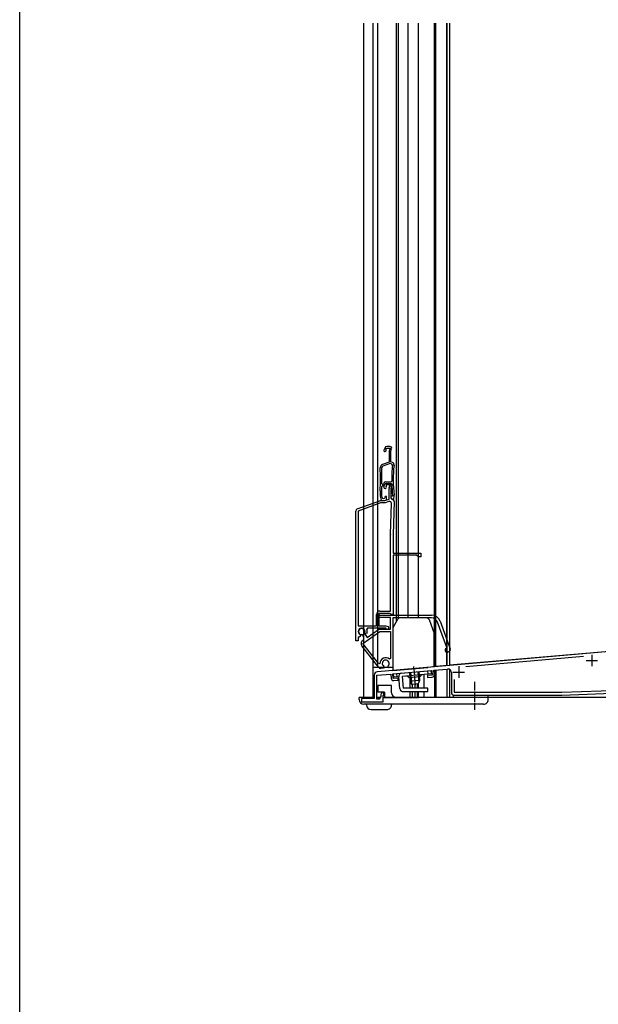
# Model space of a CAD drawing. Extents: x 0 to 1386, y 0 to 2243.
# Drawn here: x 0 to 251, y 862 to 1290 of the extents above; entities that cross this region are included whole.
import ezdxf

# ---------------------------------------------------------------- set-up
doc = ezdxf.new("R2010")
doc.units = 0
doc.header["$LTSCALE"] = 0.75
doc.linetypes.add('YCENTER_1', pattern=[13, 10, -1, 1, -1])
doc.layers.add('06_TOYO', color=7, linetype='CONTINUOUS')
doc.layers.add('YKK_ZWAK', color=7, linetype='CONTINUOUS')

msp = doc.modelspace()

# ---------------------------------------------------------------- linework, layer by layer
at = {"layer": '06_TOYO', "linetype": 'Continuous', "ltscale": 1.5}
for p, q in [((149.503, 995.629), (149.503, 1288.738)), ((153.603, 995.629), (153.603, 1288.738)), ((155.603, 1008.629), (155.603, 1288.738)), ((163.601, 1288.738), (163.601, 1028.4)), ((164.603, 1029.949), (164.603, 1288.738)), ((173.203, 1030.131), (173.203, 1288.738)), ((180.203, 1008.965), (180.203, 1288.738)), ((180.803, 1009.018), (180.803, 1288.738)), ((185.503, 1009.429), (185.503, 1288.738)), ((162.235, 1026.034), (164.313, 1029.632)), ((176.901, 1030.132), (165.179, 1030.132)), ((177.841, 1029.474), (180.041, 1023.429)), ((162.101, 1025.534), (162.101, 1007.332)), ((180.101, 1008.907), (180.101, 1023.087)), ((162.101, 1008.629), (153.603, 1008.629)), ((162.101, 1007.332), (177.301, 1008.662)), ((185.503, 1009.429), (179.466, 1008.901)), ((169.403, 1004.16), (169.403, 999.621)), ((173.203, 999.621), (173.203, 1001.777)), ((169.403, 998.121), (169.403, 995.629)), ((172.625, 1001.45), (172.625, 999.621)), ((172.625, 998.121), (172.625, 995.629)), ((173.203, 995.629), (173.203, 998.121)), ((149.503, 995.629), (154.001, 995.629)), ((155.501, 995.629), (156.664, 995.629)), ((158.201, 995.629), (173.203, 995.629))]:
    msp.add_line(p, q, dxfattribs=at)
at = {"layer": '06_TOYO', "ltscale": 1.5}
for p, q in [((168.703, 1030.131), (168.703, 1288.738)), ((170.503, 1001.086), (170.503, 999.621)), ((170.503, 997.919), (170.503, 995.629))]:
    msp.add_line(p, q, dxfattribs=at)
at = {"layer": '06_TOYO', "linetype": 'Continuous', "ltscale": 0.5}
for p, q in [((185.5, 1288.738), (185.5, 1009.385)), ((186.7, 1288.738), (186.7, 1009.49)), ((275.262, 1017.292), (186.7, 1009.543)), ((162.367, 1005.856), (178.805, 1007.294)), ((162.498, 1004.361), (162.367, 1005.856)), ((163.992, 1004.492), (163.862, 1005.987)), ((178.935, 1005.8), (166.184, 1004.684)), ((169.341, 1006.466), (169.679, 1002.6)), ((169.718, 1006.499), (170.123, 1001.877)), ((172.948, 1006.781), (173.352, 1002.16)), ((173.325, 1006.814), (173.664, 1002.948)), ((177.441, 1005.669), (177.31, 1007.163)), ((178.935, 1005.8), (178.805, 1007.294)), ((180.2, 1007.415), (180.2, 995.629)), ((180.8, 1007.468), (180.8, 995.629)), ((185.5, 1007.88), (185.5, 995.629)), ((186.7, 1007.744), (186.7, 995.629)), ((164.69, 1004.553), (162.498, 1004.361)), ((165.132, 999.493), (164.69, 1004.553)), ((166.184, 1004.684), (166.627, 999.624)), ((174.024, 1004.567), (169.043, 1004.131)), ((173.664, 1002.948), (169.679, 1002.6)), ((170.498, 1001.266), (169.679, 1002.6)), ((173.088, 1001.492), (170.498, 1001.266)), ((173.664, 1002.948), (173.088, 1001.492)), ((175.5, 1005.499), (175.5, 999.624)), ((155.501, 1000.829), (155.501, 997.829)), ((161.501, 1000.829), (155.501, 1000.829)), ((155.501, 1000.355), (155.501, 1000.429)), ((158.501, 997.829), (155.501, 997.829)), ((158.501, 997.829), (158.501, 995.629)), ((161.501, 997.629), (161.501, 1000.829)), ((177.252, 999.624), (166.627, 999.624)), ((166.627, 998.124), (177.252, 998.124)), ((170.5, 1001.266), (170.5, 999.624)), ((170.5, 998.124), (170.5, 995.629)), ((171.7, 1001.371), (171.7, 999.624)), ((171.7, 998.124), (171.7, 995.629)), ((175.5, 998.124), (175.5, 995.629)), ((177.252, 998.124), (177.252, 999.624)), ((147.501, 994.629), (147.501, 995.629)), ((154, 995.629), (147.501, 995.629)), ((156.662, 995.629), (155.2, 995.629)), ((203.501, 995.629), (157.9, 995.629)), ((158.501, 996.129), (158.501, 996.129)), ((274.705, 995.629), (170.5, 995.629)), ((188.501, 995.629), (188.501, 996.629)), ((188.501, 996.629), (203.501, 996.629)), ((203.501, 994.629), (203.501, 996.629)), ((201.501, 992.629), (149.501, 992.629)), ((150.601, 992.329), (150.601, 992.629)), ((152.601, 990.329), (159.501, 990.329)), ((161.501, 992.629), (161.501, 992.329))]:
    msp.add_line(p, q, dxfattribs=at)
at = {"layer": '06_TOYO', "linetype": 'ByBlock', "lineweight": -2, "ltscale": 0.5}
for p, q in [((160.803, 1104.631), (159.49, 1104.631)), ((158.55, 1103.973), (158.233, 1103.102)), ((159.104, 1103.449), (159.28, 1103.931)), ((159.13, 1103.191), (159.104, 1103.449)), ((159.28, 1103.931), (160.939, 1103.931)), ((160.503, 1102.385), (160.503, 1097.85)), ((160.939, 1103.931), (160.548, 1102.684)), ((161.203, 1102.431), (161.566, 1103.592)), ((161.203, 1097.931), (161.203, 1102.431)), ((160.503, 1097.85), (157.592, 1096.791)), ((160.963, 1097.273), (157.782, 1096.115)), ((160.963, 1097.273), (157.782, 1096.115)), ((161.611, 1097.037), (160.963, 1097.273)), ((161.95, 1097.659), (161.203, 1097.931)), ((161.937, 1096.513), (161.611, 1097.037)), ((157.324, 1088.485), (157.624, 1088.181)), ((157.352, 1087.237), (157.652, 1087.531)), ((157.624, 1088.181), (157.876, 1088.181)), ((157.652, 1087.531), (157.78, 1087.531)), ((157.876, 1088.181), (158.119, 1088.704)), ((158.159, 1087.285), (158.518, 1088.054)), ((158.505, 1087.993), (158.803, 1088.631)), ((158.803, 1088.631), (161.293, 1088.631)), ((159.026, 1089.281), (161.31, 1089.281)), ((159.233, 1087.931), (159.134, 1087.719)), ((159.134, 1087.719), (159.172, 1087.405)), ((160.939, 1087.931), (159.233, 1087.931)), ((159.424, 1088.631), (160.258, 1088.631)), ((160.549, 1086.684), (160.939, 1087.931)), ((161.293, 1088.631), (161.593, 1088.342)), ((161.31, 1089.281), (161.61, 1089.586)), ((156.603, 1085.436), (156.603, 1085.426)), ((156.603, 1085.426), (156.603, 1083.418)), ((156.618, 1083.245), (156.845, 1081.957)), ((157.303, 1085.414), (157.303, 1085.424)), ((157.303, 1083.392), (157.303, 1085.414)), ((157.455, 1082.527), (157.303, 1083.392)), ((158.753, 1082.931), (158.624, 1082.47)), ((159.403, 1082.931), (158.753, 1082.931)), ((159.403, 1081.459), (159.403, 1082.931)), ((160.503, 1081.823), (160.503, 1086.385)), ((161.404, 1087.072), (161.203, 1086.431)), ((161.203, 1086.431), (161.203, 1082.231)), ((161.998, 1083.031), (161.203, 1083.031)), ((161.203, 1083.031), (161.203, 1082.418)), ((162, 1083.392), (161.998, 1083.302)), ((161.998, 1083.302), (161.998, 1083.031)), ((162.449, 1081.83), (162.688, 1083.181)), ((146.661, 1077.512), (156.437, 1081.071)), ((156.779, 1080.131), (147.003, 1076.573)), ((156.779, 1081.131), (158.603, 1081.131)), ((158.779, 1080.131), (156.779, 1080.131)), ((157.83, 1081.131), (158.326, 1081.131)), ((158.603, 1081.131), (160.503, 1081.823)), ((158.668, 1081.191), (159.403, 1081.459)), ((160.402, 1080.722), (158.779, 1080.131)), ((161.005, 1066.49), (161.475, 1079.942)), ((161.203, 1082.418), (161.834, 1081.666)), ((161.203, 1082.231), (161.703, 1081.731)), ((161.834, 1081.666), (162.449, 1081.83)), ((162.702, 1080.696), (162.205, 1066.448)), ((146.003, 1020.131), (146.003, 1076.573)), ((147.003, 1076.573), (147.003, 1026.731)), ((147.003, 1076.573), (147.003, 1026.731)), ((161.003, 1033.131), (161.003, 1066.343)), ((162.203, 1066.343), (162.203, 1058.331)), ((162.203, 1058.331), (174.203, 1058.331)), ((172.403, 1057.431), (162.203, 1057.431)), ((162.203, 1057.431), (162.203, 1031.631)), ((173.203, 1056.631), (172.403, 1057.431)), ((174.203, 1058.331), (174.203, 1056.631)), ((174.203, 1056.631), (173.203, 1056.631)), ((155.003, 1026.731), (155.003, 1031.631)), ((160.711, 1032.131), (156.003, 1032.131)), ((156.003, 1032.131), (156.003, 1026.731)), ((156.503, 1033.131), (161.003, 1033.131)), ((161.007, 1031.881), (160.711, 1032.131)), ((161.303, 1031.631), (161.007, 1031.881)), ((162.203, 1031.631), (161.303, 1031.631)), ((156.203, 1031.331), (178.902, 1031.331)), ((156.203, 1030.331), (156.203, 1031.331)), ((161.103, 1030.331), (156.203, 1030.331)), ((161.103, 1025.231), (161.103, 1030.331)), ((178.902, 1030.131), (162.103, 1030.131)), ((162.103, 1030.131), (162.103, 1008.638)), ((185.511, 1017.361), (181.533, 1028.289)), ((182.661, 1028.699), (187.049, 1016.644)), ((147.003, 1026.731), (155.003, 1026.731)), ((148.888, 1022.809), (148.616, 1022.936)), ((149.033, 1019.06), (156.418, 1024.231)), ((149.681, 1023.682), (149.707, 1023.383)), ((149.707, 1023.383), (150.943, 1021.618)), ((150.111, 1023.481), (149.949, 1023.832)), ((150.478, 1023.31), (150.111, 1023.481)), ((150.892, 1023.493), (150.478, 1023.31)), ((151.033, 1025.731), (150.762, 1025.302)), ((150.943, 1021.618), (155.845, 1025.05)), ((158.997, 1025.731), (151.033, 1025.731)), ((156.003, 1026.731), (159.084, 1026.731)), ((156.418, 1025.231), (161.103, 1025.231)), ((156.418, 1024.231), (161.103, 1024.231)), ((159.265, 1025.564), (158.997, 1025.731)), ((159.084, 1026.731), (160.008, 1026.395)), ((161.103, 1024.231), (161.103, 1012.476)), ((161.103, 1024.231), (161.103, 1012.476)), ((147.003, 1020.131), (146.003, 1020.131)), ((147.431, 1021.972), (147.003, 1021.701)), ((147.003, 1021.701), (147.003, 1020.131)), ((147.939, 1022.126), (147.533, 1021.927)), ((147.879, 1022.867), (148.043, 1022.517)), ((148.043, 1022.517), (147.939, 1022.126)), ((149.263, 1022.273), (148.888, 1022.809)), ((148.891, 1020.181), (148.895, 1020.184)), ((155.967, 1010.185), (149.033, 1019.06)), ((155.969, 1008.559), (148.57, 1018.029)), ((275.5, 1017.259), (155.369, 1006.749)), ((185.331, 1016.976), (185.511, 1017.361)), ((186.511, 1015.49), (185.947, 1015.285)), ((156.503, 1010.366), (155.967, 1010.185)), ((161.103, 1012.476), (160.61, 1012.246)), ((244.977, 1013.384), (193.787, 1008.906)), ((158.048, 1008.284), (156.844, 1008.178)), ((158.253, 1008.722), (158.048, 1008.284)), ((158.151, 1009.096), (158.253, 1008.722)), ((160.021, 1008.877), (160.056, 1009.263)), ((160.299, 1008.481), (160.021, 1008.877)), ((162.103, 1008.638), (160.299, 1008.481)), ((162.097, 1005.832), (179.032, 1007.314)), ((162.271, 1003.84), (162.097, 1005.832)), ((179.032, 1007.314), (179.206, 1005.321)), ((179.929, 1007.392), (185.869, 1007.912)), ((180.094, 1005.499), (179.929, 1007.392)), ((187.5, 1006.418), (187.5, 997.629)), ((154, 1005.255), (154, 995.129)), ((155.2, 1005.229), (161.2, 1005.754)), ((155.2, 994.829), (155.2, 1005.229)), ((161.2, 1005.754), (161.366, 1003.861)), ((164.363, 1004.023), (162.271, 1003.84)), ((162.449, 1002.952), (164.441, 1003.126)), ((164.441, 1003.126), (164.363, 1004.023)), ((179.206, 1005.321), (177.114, 1005.138)), ((177.114, 1005.138), (177.193, 1004.242)), ((177.193, 1004.242), (179.185, 1004.416)), ((188.7, 1003.357), (188.7, 997.829)), ((158.2, 997.629), (157.6, 997.629)), ((158.2, 996.529), (158.2, 997.629)), ((188.7, 997.829), (235.479, 997.829)), ((235.479, 997.829), (266.588, 998.916)), ((235.5, 996.629), (267.103, 997.733)), ((154, 995.129), (148.5, 995.129)), ((148.5, 995.129), (148.5, 993.629)), ((148.5, 993.629), (157.9, 993.629)), ((156.2, 994.829), (155.2, 994.829)), ((156.9, 996.042), (156.2, 994.829)), ((156.9, 996.929), (156.9, 996.042)), ((157.9, 993.629), (157.9, 996.529)), ((157.9, 996.529), (158.2, 996.529)), ((188.5, 996.629), (235.5, 996.629))]:
    msp.add_line(p, q, dxfattribs=at)
at = {"layer": '06_TOYO', "ltscale": 0.5}
for p, q in [((246, 1011.629), (251, 1011.629)), ((248.5, 1014.129), (248.5, 1009.129)), ((188.2, 1006.629), (193.2, 1006.629)), ((190.7, 1009.129), (190.7, 1004.129))]:
    msp.add_line(p, q, dxfattribs=at)
at = {"layer": '06_TOYO', "linetype": 'YCENTER_1', "ltscale": 0.5}
for p, q in [((171.127, 1008.999), (171.834, 1000.918)), ((197.501, 1002.307), (197.501, 990.191))]:
    msp.add_line(p, q, dxfattribs=at)
at = {"layer": '06_TOYO', "linetype": 'ByBlock', "lineweight": -2, "ltscale": 0.5}
for centre, radius, start, end in [((159.49, 1103.631), 1, 90.00001, 159.99998), ((160.803, 1103.831), 0.8, 342.61665, 90), ((158.703, 1102.931), 0.5, 159.99999, 31.31778), ((161.503, 1102.385), 1, 162.61662, 179.99999), ((158.105, 1095.382), 1.5, 110.00002, 181.87259), ((158.056, 1095.364), 0.8, 110.00002, 181.8664), ((217.254, 1090.431), 55.65, 173.72569, 180.87047), ((161.608, 1096.719), 1, 353.55258, 69.99999), ((217.254, 1090.431), 55, 173.55257, 187.25967), ((6.686, 1090.431), 150, 358.09169, 1.87259), ((6.685, 1090.431), 150.651, 359.25983, 1.86639), ((6.683, 1090.431), 150.704, 358.09614, 358.78569), ((157.78, 1088.331), 0.8, 269.99995, 334.99995), ((158.703, 1087.031), 0.6, 155.00001, 38.61222), ((159.026, 1088.281), 1, 90.00001, 155.00001), ((159.424, 1087.631), 1, 90.00001, 155.00001), ((160.258, 1087.431), 1.2, 342.61664, 89.99999), ((217.254, 1090.431), 55.7, 182.1491, 187.25965), ((157.603, 1083.418), 1, 179.99989, 189.9999), ((161.503, 1086.385), 1, 162.61662, 179.99999), ((161.703, 1083.354), 1, 349.99998, 7.25965), ((156.779, 1080.131), 1, 89.99994, 109.99995), ((157.83, 1082.131), 1, 190.00001, 269.99999), ((158.046, 1082.631), 0.6, 190, 344.42221), ((158.326, 1082.131), 1, 269.99994, 289.99995), ((160.676, 1079.97), 0.8, 358.00002, 110.00004), ((161.703, 1080.731), 1, 358.00002, 90.00002), ((147.003, 1076.573), 1, 110.00002, 179.99999), ((165.203, 1066.343), 4.2, 177.9998, 179.99983), ((165.203, 1066.343), 3, 177.99973, 179.99975), ((156.503, 1031.631), 1.5, 90.00001, 179.99999), ((178.902, 1027.331), 4, 20, 89.99998), ((178.902, 1027.331), 2.8, 20, 89.99998), ((148.503, 1024.231), 1.5, 344.59406, 245.40594), ((148.503, 1024.231), 1.3, 335.00001, 275.00002), ((148.503, 1024.231), 2.5, 342.83746, 25.37694), ((156.418, 1024.231), 1, 89.99999, 124.99998), ((159.803, 1025.831), 0.6, 206.38783, 70.00002), ((148.503, 1024.231), 2.5, 244.62318, 247.16264), ((149.752, 1018.953), 1.5, 125.00002, 218.00001), ((148.035, 1021.413), 1.5, 305.00002, 35), ((185.639, 1016.131), 0.9, 110.00001, 290.00003), ((186.203, 1016.336), 0.9, 290.00001, 19.99999), ((159.003, 1010.331), 2.5, 49.9948, 179.19799), ((159.003, 1010.331), 1.5, 314.59407, 235.40595), ((155.5, 1005.255), 1.5, 95, 180.00001), ((156.757, 1009.174), 1, 217.99996, 274.99998), ((186, 1006.418), 1.5, 0, 95.00001), ((162.362, 1003.948), 1, 185, 274.99998), ((179.098, 1005.412), 1, 275.00002, 5), ((157.6, 996.929), 0.7, 90.00001, 179.99999), ((188.5, 997.629), 1, 180.00001, 269.99999)]:
    msp.add_arc(centre, radius, start, end, dxfattribs=at)
at = {"layer": '06_TOYO', "linetype": 'Continuous', "ltscale": 1.5}
for centre, start, end in [((165.179, 1029.132), 90, 150), ((176.901, 1029.132), 20, 90), ((163.101, 1025.534), 150, 180), ((179.101, 1023.087), 0, 20)]:
    msp.add_arc(centre, 1, start, end, dxfattribs=at)
at = {"layer": '06_TOYO', "linetype": 'Continuous', "ltscale": 0.5}
for centre, radius, start, end in [((166.184, 1004.684), 1.5, 95, 185), ((168.084, 1003.846), 1, 16.53696, 95), ((175.018, 1004.453), 1, 95, 173.46304), ((163.501, 997.629), 2, 180.00002, 270), ((166.627, 999.624), 1.5, 185, 270), ((149.501, 994.629), 2, 180.00003, 270), ((201.501, 994.629), 2, 270, 0.00003), ((152.601, 992.329), 2, 180, 270), ((159.501, 992.329), 2, 270, 0.00002)]:
    msp.add_arc(centre, radius, start, end, dxfattribs=at)
at = {"layer": 'YKK_ZWAK'}
msp.add_line((0, 0), (0, 2184), dxfattribs=at)

doc.saveas('drawing.dxf')
